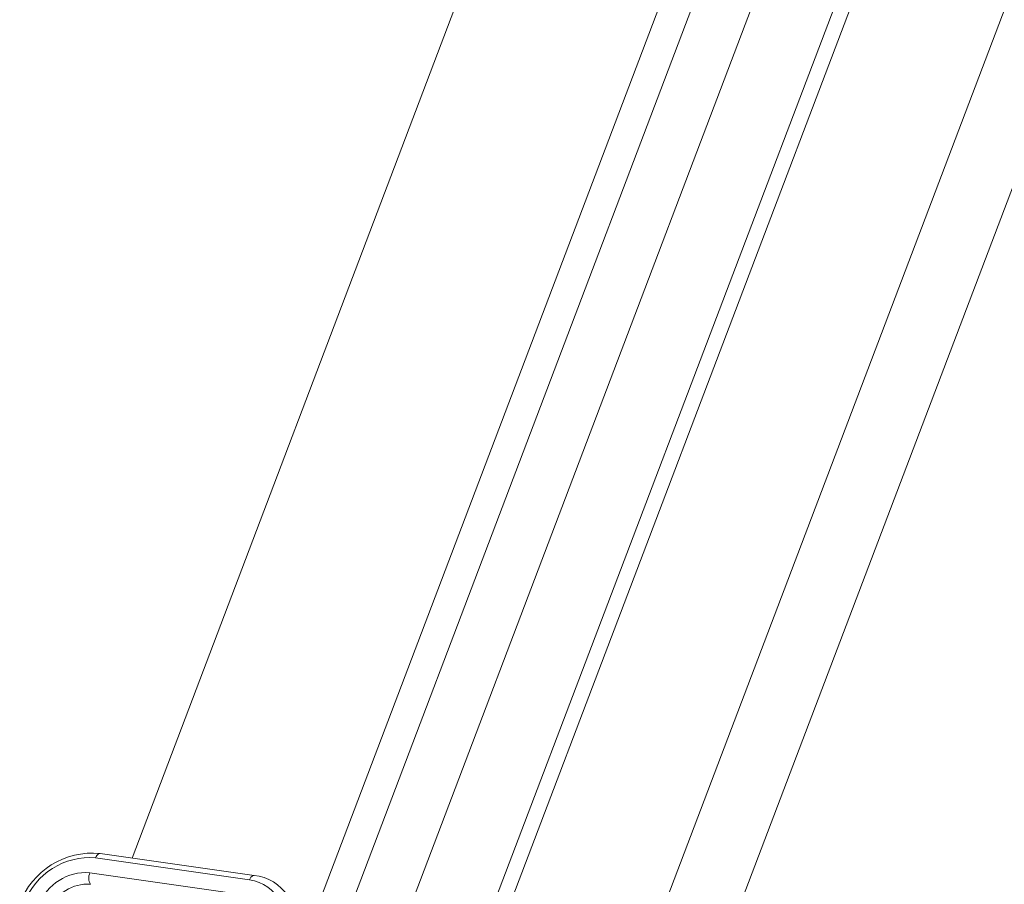
# Model space of a CAD drawing. Units: millimetres. Extents: x -23272466 to 44913, y -22484615 to 188.
# Drawn here: x -23270153 to -23270147, y -22484514 to -22484509 of the extents above; entities that cross this region are included whole.
import ezdxf

# ---------------------------------------------------------------- set-up
doc = ezdxf.new("R2010")
doc.units = ezdxf.units.MM
doc.layers.get('0').update_dxf_attribs({"lineweight": 20})

# ---------------------------------------------------------------- blocks, each defined once
blk = doc.blocks.new('izo CP FT+')
at = {"color": 152, "linetype": 'Continuous', "lineweight": 13}
for p, q in [((-23266509.373, -22487399.774), (-23266658.22, -22487791.717)), ((-23266660.812, -22487780.794), (-23266521.071, -22487412.829)), ((-23266522.226, -22487414.61), (-23266661.211, -22487780.583)), ((-23266518.156, -22487417.076), (-23266660.112, -22487790.872)), ((-23266663.642, -22487780.637), (-23266581.431, -22487564.16)), ((-23266665.044, -22487779.733), (-23266588.087, -22487577.092)), ((-23266589.226, -22487577.536), (-23266665.957, -22487779.583)), ((-23266603.654, -22487599.823), (-23266664.828, -22487760.906)), ((-23266661.389, -22487761.545), (-23266665.898, -22487760.902)), ((-23266661.256, -22487761.415), (-23266665.765, -22487760.773)), ((-23266666.064, -22487761.339), (-23266661.555, -22487761.981))]:
    blk.add_line(p, q, dxfattribs=at)
at = {"color": 152, "linetype": 'Continuous', "lineweight": 13, "flags": 128}
for points in [[(-23266665.898, -22487760.902), (-23266665.88, -22487760.862), (-23266665.859, -22487760.828), (-23266665.835, -22487760.801), (-23266665.811, -22487760.782), (-23266665.786, -22487760.773), (-23266665.765, -22487760.773)], [(-23266661.389, -22487761.545), (-23266661.371, -22487761.504), (-23266661.35, -22487761.47), (-23266661.326, -22487761.443), (-23266661.302, -22487761.425), (-23266661.277, -22487761.416), (-23266661.256, -22487761.415)]]:
    blk.add_lwpolyline(points, dxfattribs=at)
at = {"color": 152, "linetype": 'Continuous', "lineweight": 13}
for centre, radius, start, end in [((-23266665.985, -22487763.037), 2.275, 84.4599, 159.6274), ((-23266666.066, -22487762.944), 2.049, 85.2929, 159.174), ((-23266666.184, -22487762.797), 1.464, 85.2936, 159.1733), ((-23266665.717, -22487761.492), 0.379, 156.1362, 208.8764), ((-23266661.56, -22487762.751), 1.218, 333.8788, 81.9433), ((-23266661.383, -22487762.716), 1.307, 32.0945, 84.4294), ((-23266666.145, -22487762.842), 1.171, 85.292, 159.1742)]:
    blk.add_arc(centre, radius, start, end, dxfattribs=at)

msp = doc.modelspace()

# ---------------------------------------------------------------- block references
at = {"ltscale": 10, "xscale": 0.2, "yscale": 0.2, "zscale": 0.2}
msp.add_blockref('izo CP FT+', (-18616819.5002, -17986961.7827), dxfattribs=at)

doc.saveas('drawing.dxf')
